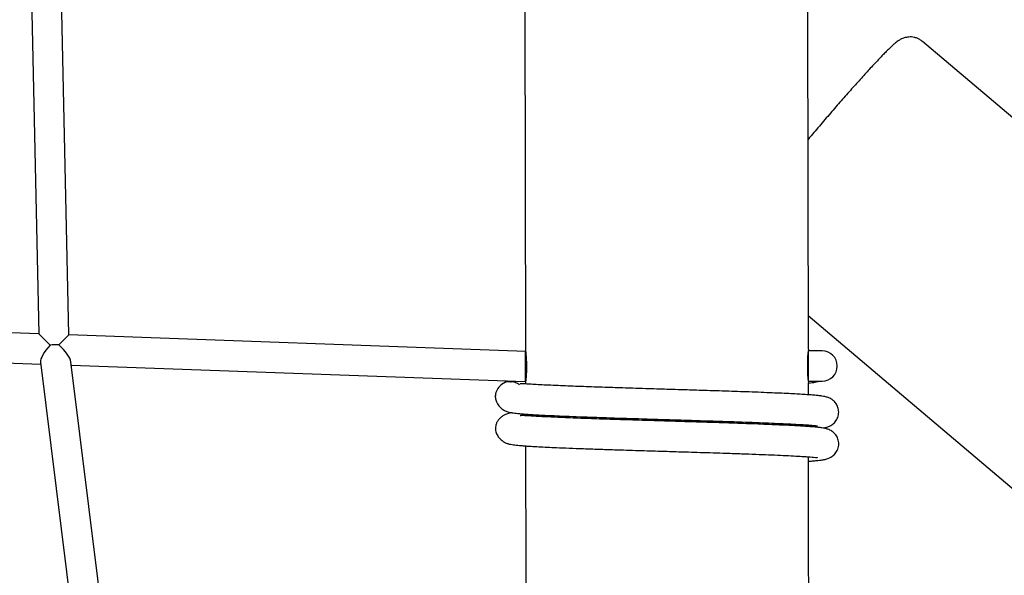
# Model space of a CAD drawing. Units: millimetres. Extents: x -5862 to 8057, y -5526 to 3991.
# Drawn here: x -1062 to -532, y -952 to -654 of the extents above; entities that cross this region are included whole.
import ezdxf

# ---------------------------------------------------------------- set-up
doc = ezdxf.new("R2010")
doc.units = ezdxf.units.MM
doc.header["$MEASUREMENT"] = 0
doc.layers.add('layer 1', color=7, linetype='Continuous')

msp = doc.modelspace()

# ---------------------------------------------------------------- linework, layer by layer
at = {"layer": 'layer 1', "lineweight": 9}
msp.add_open_spline([(-1125.1864, -5525.9789), (-1037.3948, -5525.9789), (-949.7605, -5518.3876), (-863.2782, -5503.2812), (-863.2782, -5503.2812), (-863.2782, -5503.2812), (2669.0776, -4886.3505), (2669.0776, -4886.3505), (2669.0776, -4886.3505), (2966.6281, -4834.3838), (3241.9936, -4695.0773), (3460.1354, -4486.1504), (3460.1354, -4486.1504), (3460.1354, -4486.1504), (4559.5419, -3433.1844), (4559.5419, -3433.1844), (4559.5419, -3433.1844), (4576.9724, -3416.4898), (4594.0021, -3399.3842), (4610.6155, -3381.8825), (4610.6155, -3381.8825), (4610.6155, -3381.8825), (6897.3876, -973.072), (6897.3876, -973.072), (6897.3876, -973.072), (7013.626, -850.6328), (7108.6841, -709.7075), (7178.675, -556.0711), (7178.675, -556.0711), (7178.675, -556.0711), (7734.9671, 665.039), (7734.9671, 665.039), (7734.9671, 665.039), (8056.9558, 1371.8269), (7795.2353, 2207.6862), (7127.652, 2604.6232), (7127.652, 2604.6232), (7127.652, 2604.6232), (7127.6418, 2604.6283), (7127.6418, 2604.6283), (7127.6418, 2604.6283), (7127.6418, 2604.6283), (5779.5509, 3406.1796), (5779.5509, 3406.1796), (5779.5509, 3406.1796), (5572.2124, 3529.4563), (5338.5481, 3601.7002), (5097.8152, 3616.9536), (5097.8152, 3616.9536), (5097.8152, 3616.9536), (-549.992, 3974.8281), (-549.992, 3974.8281), (-549.992, 3974.8281), (-808.2569, 3991.193), (-1066.4252, 3941.449), (-1300.12, 3830.295), (-1300.12, 3830.295), (-1300.12, 3830.295), (-4797.5185, 2166.8324), (-4797.5185, 2166.8324), (-4797.5185, 2166.8324), (-5531.241, 1817.8532), (-5861.5872, 954.176), (-5548.0423, 204.6268), (-5548.0423, 204.6268), (-5548.0423, 204.6268), (-3541.9079, -4591.1442), (-3541.9079, -4591.1442), (-3541.9079, -4591.1442), (-3305.0468, -5157.3822), (-2751.3018, -5525.9789), (-2137.5219, -5525.9789), (-2137.5219, -5525.9789), (-2137.5219, -5525.9789), (-1125.1864, -5525.9789), (-1125.1864, -5525.9789)], degree=3, knots=[0, 0, 0, 0, 0.05, 0.05, 0.05, 0.05, 0.1, 0.1, 0.1, 0.1, 0.15, 0.15, 0.15, 0.15, 0.2, 0.2, 0.2, 0.2, 0.25, 0.25, 0.25, 0.25, 0.3, 0.3, 0.3, 0.3, 0.35, 0.35, 0.35, 0.35, 0.4, 0.4, 0.4, 0.4, 0.45, 0.45, 0.45, 0.45, 0.5, 0.5, 0.5, 0.5, 0.55, 0.55, 0.55, 0.55, 0.6, 0.6, 0.6, 0.6, 0.65, 0.65, 0.65, 0.65, 0.7, 0.7, 0.7, 0.7, 0.75, 0.75, 0.75, 0.75, 0.8, 0.8, 0.8, 0.8, 0.85, 0.85, 0.85, 0.85, 0.9, 0.9, 0.9, 0.9, 1, 1, 1, 1], dxfattribs=at)
at = {"layer": 'layer 1', "lineweight": 25}
for points in [[(-1061.7366, -361.6874), (-1061.7366, -361.6874), (-1051.7045, -822.3991), (-1051.7045, -822.3991)], [(-1035.4463, -822.9928), (-1035.4463, -822.9928), (-1045.5189, -360.434), (-1045.5189, -360.434)], [(-790.6488, -375.2867), (-790.6488, -375.2867), (-789.8623, -830.9188), (-789.8623, -830.9188)], [(-637.6314, -830.655), (-637.6314, -830.655), (-638.4077, -381.1578), (-638.4077, -381.1578)], [(-382.9795, -828.5898), (-382.9795, -828.5898), (-576.1961, -665.241), (-576.1961, -665.241)], [(-1051.7045, -822.3991), (-1051.7045, -822.3991), (-1289.1696, -813.7625), (-1289.1696, -813.7625)], [(-637.6619, -812.6157), (-637.6619, -812.6157), (-481.2851, -944.8231), (-481.2851, -944.8231)], [(-1051.7045, -822.3991), (-1051.7045, -822.3991), (-1045.595, -828.5949), (-1045.595, -828.5949)], [(-1040.8504, -828.3157), (-1040.8504, -828.3157), (-1035.4463, -822.9928), (-1035.4463, -822.9928)], [(-789.705, -831.9338), (-789.705, -831.9338), (-1035.4463, -822.9928), (-1035.4463, -822.9928)], [(-1287.769, -830.0613), (-1287.769, -830.0613), (-1050.6034, -838.6878), (-1050.6034, -838.6878)], [(-1045.595, -828.5949), (-1048.8375, -832.0961), (-1050.9586, -835.8461), (-1050.7302, -837.6678)], [(-1040.8504, -828.3157), (-1042.388, -828.2599), (-1044.0371, -828.3614), (-1045.595, -828.5949)], [(-1034.3959, -837.4547), (-1034.6649, -835.3031), (-1037.2375, -831.6597), (-1040.8504, -828.3157)], [(-637.6314, -830.655), (-638.3469, -836.6835), (-638.3418, -842.7778), (-637.6162, -848.806)], [(-789.7101, -832.1926), (-789.7101, -832.1926), (-789.9891, -848.1717), (-789.9891, -848.1717)], [(-789.8318, -848.1717), (-789.8318, -848.1717), (-789.8623, -831.9338), (-789.8623, -831.9338)], [(-630.2127, -831.6546), (-630.2127, -831.6546), (-637.6974, -831.6699), (-637.6974, -831.6699)], [(-637.6009, -847.9079), (-637.6009, -847.9079), (-637.6314, -831.6699), (-637.6314, -831.6699)], [(-1050.7302, -837.6678), (-1050.7302, -837.6678), (-1031.2244, -995.2218), (-1031.2244, -995.2218)], [(-1015.1235, -993.1312), (-1015.1235, -993.1312), (-1034.3959, -837.4547), (-1034.3959, -837.4547)], [(-1034.1675, -839.2865), (-1034.1675, -839.2865), (-789.9891, -848.1717), (-789.9891, -848.1717)], [(-797.9509, -848.1159), (-797.9509, -848.1159), (-797.9509, -848.1819), (-797.9509, -848.1819)], [(-793.0541, -849.8159), (-794.4648, -848.7553), (-796.185, -848.1819), (-797.9509, -848.1819)], [(-789.9891, -848.1717), (-789.9891, -848.1717), (-789.7202, -848.1717), (-789.7202, -848.1717)], [(-789.8318, -849.0699), (-789.8318, -849.0699), (-789.8318, -849.3946), (-789.8318, -849.3946)], [(-637.7024, -847.9079), (-637.7024, -847.9079), (-630.1823, -847.8927), (-630.1823, -847.8927)], [(-637.5907, -855.2353), (-637.5907, -855.2353), (-637.6009, -848.806), (-637.6009, -848.806)], [(-789.8014, -865.6276), (-789.8014, -865.6276), (-789.8014, -866.4902), (-789.8014, -866.4902)], [(-637.5604, -872.3307), (-637.5604, -872.3307), (-637.5604, -871.5037), (-637.5604, -871.5037)], [(-789.776, -882.723), (-789.776, -882.723), (-789.5426, -1017.6606), (-789.5426, -1017.6606)], [(-637.3117, -1017.3916), (-637.3117, -1017.3916), (-637.535, -888.5942), (-637.535, -888.5942)]]:
    msp.add_open_spline(points, degree=3, dxfattribs=at)
for points, knots in [([(-576.1961, -665.241), (-576.6578, -664.8907), (-577.1145, -664.5406), (-577.6016, -664.2412), (-577.6016, -664.2412), (-578.0938, -663.9418), (-578.6165, -663.6983), (-579.1493, -663.4954), (-579.1493, -663.4954), (-579.6568, -663.3025), (-580.1744, -663.1453), (-580.7021, -663.0336), (-580.7021, -663.0336), (-581.2045, -662.9271), (-581.7119, -662.8559), (-582.2092, -662.8255), (-582.2092, -662.8255), (-582.6912, -662.795), (-583.1683, -662.8001), (-583.6301, -662.8357), (-583.6301, -662.8357), (-584.0716, -662.8661), (-584.5029, -662.9271), (-584.9139, -663.0083), (-584.9139, -663.0083), (-585.3096, -663.0894), (-585.6851, -663.1858), (-586.0352, -663.2974), (-586.0352, -663.2974), (-586.3853, -663.4091), (-586.7102, -663.5258), (-587.0045, -663.6527), (-587.0045, -663.6527), (-587.3191, -663.7795), (-587.5982, -663.9114), (-587.8468, -664.0434), (-587.8468, -664.0434), (-588.1309, -664.1905), (-588.3847, -664.3326), (-588.6131, -664.4696), (-588.6131, -664.4696), (-588.8921, -664.6371), (-589.1356, -664.7944), (-589.364, -664.9517), (-589.364, -664.9517), (-589.6583, -665.1547), (-589.9273, -665.3525), (-590.1861, -665.5504), (-590.1861, -665.5504), (-590.5616, -665.8398), (-590.9168, -666.1289), (-591.2771, -666.4334), (-591.2771, -666.4334), (-591.7591, -666.8445), (-592.2463, -667.2809), (-592.7639, -667.7527), (-592.7639, -667.7527), (-593.2256, -668.184), (-593.7178, -668.6458), (-594.2303, -669.1431), (-594.2303, -669.1431), (-594.7226, -669.6202), (-595.235, -670.1275), (-595.778, -670.6705), (-595.778, -670.6705), (-596.3514, -671.2439), (-596.9553, -671.8529), (-597.5845, -672.5024), (-597.5845, -672.5024), (-598.1985, -673.1316), (-598.8379, -673.7963), (-599.5077, -674.4965), (-599.5077, -674.4965), (-600.1674, -675.1918), (-600.8524, -675.9123), (-601.5629, -676.6734), (-601.5629, -676.6734), (-602.2682, -677.4245), (-602.9989, -678.2059), (-603.7498, -679.0178), (-603.7498, -679.0178), (-604.5009, -679.8297), (-605.2721, -680.667), (-606.0637, -681.5347), (-606.0637, -681.5347), (-606.8554, -682.3973), (-607.6672, -683.2904), (-608.4995, -684.2088), (-608.4995, -684.2088), (-609.3265, -685.1223), (-610.1791, -686.0661), (-611.0417, -687.0303), (-611.0417, -687.0303), (-611.9094, -687.9943), (-612.7873, -688.9839), (-613.6855, -689.9937), (-613.6855, -689.9937), (-614.5836, -690.9984), (-615.4971, -692.0285), (-616.4206, -693.0788), (-616.4206, -693.0788), (-617.3441, -694.1242), (-618.2777, -695.1898), (-619.2266, -696.2706), (-619.2266, -696.2706), (-620.1756, -697.3565), (-621.1346, -698.4526), (-622.0988, -699.5639), (-622.0988, -699.5639), (-623.0679, -700.6752), (-624.0422, -701.8017), (-625.0215, -702.9384), (-625.0215, -702.9384), (-626.006, -704.075), (-626.9904, -705.2218), (-627.9851, -706.3737), (-627.9851, -706.3737), (-628.9745, -707.5306), (-629.9692, -708.6928), (-630.9688, -709.8599), (-630.9688, -709.8599), (-631.9633, -711.032), (-632.963, -712.2042), (-633.9626, -713.3814), (-633.9626, -713.3814), (-634.9572, -714.5587), (-635.9569, -715.736), (-636.9514, -716.9182), (-636.9514, -716.9182), (-637.2406, -717.2634), (-637.535, -717.6135), (-637.8242, -717.9636)], [0, 0, 0, 0, 0.02941176, 0.02941176, 0.02941176, 0.02941176, 0.05882353, 0.05882353, 0.05882353, 0.05882353, 0.08823529, 0.08823529, 0.08823529, 0.08823529, 0.11764706, 0.11764706, 0.11764706, 0.11764706, 0.14705882, 0.14705882, 0.14705882, 0.14705882, 0.17647059, 0.17647059, 0.17647059, 0.17647059, 0.20588235, 0.20588235, 0.20588235, 0.20588235, 0.23529412, 0.23529412, 0.23529412, 0.23529412, 0.26470588, 0.26470588, 0.26470588, 0.26470588, 0.29411765, 0.29411765, 0.29411765, 0.29411765, 0.32352941, 0.32352941, 0.32352941, 0.32352941, 0.35294118, 0.35294118, 0.35294118, 0.35294118, 0.38235294, 0.38235294, 0.38235294, 0.38235294, 0.41176471, 0.41176471, 0.41176471, 0.41176471, 0.44117647, 0.44117647, 0.44117647, 0.44117647, 0.47058824, 0.47058824, 0.47058824, 0.47058824, 0.5, 0.5, 0.5, 0.5, 0.52941176, 0.52941176, 0.52941176, 0.52941176, 0.55882353, 0.55882353, 0.55882353, 0.55882353, 0.58823529, 0.58823529, 0.58823529, 0.58823529, 0.61764706, 0.61764706, 0.61764706, 0.61764706, 0.64705882, 0.64705882, 0.64705882, 0.64705882, 0.67647059, 0.67647059, 0.67647059, 0.67647059, 0.70588235, 0.70588235, 0.70588235, 0.70588235, 0.73529412, 0.73529412, 0.73529412, 0.73529412, 0.76470588, 0.76470588, 0.76470588, 0.76470588, 0.79411765, 0.79411765, 0.79411765, 0.79411765, 0.82352941, 0.82352941, 0.82352941, 0.82352941, 0.85294118, 0.85294118, 0.85294118, 0.85294118, 0.88235294, 0.88235294, 0.88235294, 0.88235294, 0.91176471, 0.91176471, 0.91176471, 0.91176471, 0.94117647, 0.94117647, 0.94117647, 0.94117647, 1, 1, 1, 1]), ([(-789.8623, -830.9188), (-789.8521, -831.0153), (-789.8369, -831.1168), (-789.8014, -831.4264), (-789.8014, -831.4264), (-789.766, -831.7358), (-789.7101, -832.2585), (-789.6492, -832.898), (-789.6492, -832.898), (-789.5832, -833.5424), (-789.5222, -834.3137), (-789.4615, -835.1814), (-789.4615, -835.1814), (-789.4056, -836.0491), (-789.3549, -837.0132), (-789.3295, -838.0179), (-789.3295, -838.0179), (-789.2991, -839.0176), (-789.2889, -840.0578), (-789.3042, -841.0778), (-789.3042, -841.0778), (-789.3142, -842.0876), (-789.3498, -843.0821), (-789.3954, -844.0007), (-789.3954, -844.0007), (-789.4411, -844.9242), (-789.502, -845.7766), (-789.5629, -846.4921), (-789.5629, -846.4921), (-789.6187, -847.2128), (-789.6797, -847.8013), (-789.7304, -848.2733), (-789.7304, -848.2733), (-789.7811, -848.7451), (-789.8216, -849.1105), (-789.8267, -849.1257), (-789.8267, -849.1257), (-789.8267, -849.1308), (-789.8216, -849.1003), (-789.8167, -849.0699)], [0, 0, 0, 0, 0.09090909, 0.09090909, 0.09090909, 0.09090909, 0.18181818, 0.18181818, 0.18181818, 0.18181818, 0.27272727, 0.27272727, 0.27272727, 0.27272727, 0.36363636, 0.36363636, 0.36363636, 0.36363636, 0.45454545, 0.45454545, 0.45454545, 0.45454545, 0.54545455, 0.54545455, 0.54545455, 0.54545455, 0.63636364, 0.63636364, 0.63636364, 0.63636364, 0.72727273, 0.72727273, 0.72727273, 0.72727273, 0.81818182, 0.81818182, 0.81818182, 0.81818182, 1, 1, 1, 1]), ([(-630.1823, -847.8927), (-625.6965, -847.8876), (-622.0683, -844.2442), (-622.0785, -839.7635), (-622.0785, -839.7635), (-622.0835, -835.2778), (-625.727, -831.6497), (-630.2127, -831.6546)], [0, 0, 0, 0, 0.33333333, 0.33333333, 0.33333333, 0.33333333, 1, 1, 1, 1]), ([(-797.9509, -848.1819), (-800.1074, -848.187), (-802.1728, -849.0445), (-803.69, -850.5719), (-803.69, -850.5719), (-805.2123, -852.0993), (-806.0648, -854.1646), (-806.0597, -856.3212)], [0, 0, 0, 0, 0.33333333, 0.33333333, 0.33333333, 0.33333333, 1, 1, 1, 1]), ([(-799.4122, -847.8267), (-799.6202, -847.8927), (-799.8284, -847.9637), (-800.0364, -848.0449), (-800.0364, -848.0449), (-800.356, -848.1717), (-800.6808, -848.3443), (-801.0208, -848.5371), (-801.0208, -848.5371), (-801.437, -848.7756), (-801.8834, -849.0496), (-802.2945, -849.3692), (-802.2945, -849.3692), (-802.746, -849.7194), (-803.1622, -850.1203), (-803.5783, -850.5263)], [0, 0, 0, 0, 0.2, 0.2, 0.2, 0.2, 0.4, 0.4, 0.4, 0.4, 0.6, 0.6, 0.6, 0.6, 1, 1, 1, 1]), ([(-797.9509, -848.1819), (-797.8899, -848.1819), (-797.8341, -848.1819), (-797.7732, -848.1819), (-797.7732, -848.1819), (-797.7174, -848.1819), (-797.6666, -848.1819), (-797.6159, -848.1819), (-797.6159, -848.1819), (-797.5703, -848.1819), (-797.5296, -848.1819), (-797.4992, -848.1768), (-797.4992, -848.1768), (-797.4687, -848.1768), (-797.4433, -848.1768), (-797.4282, -848.1717), (-797.4282, -848.1717), (-797.418, -848.1666), (-797.4129, -848.1666), (-797.418, -848.1616), (-797.418, -848.1616), (-797.4282, -848.1565), (-797.4433, -848.1514), (-797.4738, -848.1463), (-797.4738, -848.1463), (-797.4992, -848.1412), (-797.5347, -848.1363), (-797.5754, -848.1312), (-797.5754, -848.1312), (-797.6159, -848.1261), (-797.6666, -848.121), (-797.7174, -848.121), (-797.7174, -848.121), (-797.7732, -848.1159), (-797.829, -848.1159), (-797.8899, -848.1159), (-797.8899, -848.1159), (-797.9102, -848.1159), (-797.9305, -848.1159), (-797.9509, -848.1159)], [0, 0, 0, 0, 0.09090909, 0.09090909, 0.09090909, 0.09090909, 0.18181818, 0.18181818, 0.18181818, 0.18181818, 0.27272727, 0.27272727, 0.27272727, 0.27272727, 0.36363636, 0.36363636, 0.36363636, 0.36363636, 0.45454545, 0.45454545, 0.45454545, 0.45454545, 0.54545455, 0.54545455, 0.54545455, 0.54545455, 0.63636364, 0.63636364, 0.63636364, 0.63636364, 0.72727273, 0.72727273, 0.72727273, 0.72727273, 0.81818182, 0.81818182, 0.81818182, 0.81818182, 1, 1, 1, 1]), ([(-629.9336, -873.1123), (-629.8727, -873.1021), (-629.8117, -873.097), (-629.7459, -873.0869), (-629.7459, -873.0869), (-629.4414, -873.0361), (-629.1622, -872.9853), (-628.9136, -872.9346), (-628.9136, -872.9346), (-628.6904, -872.889), (-628.4976, -872.8483), (-628.2133, -872.7773), (-628.2133, -872.7773), (-627.9293, -872.7113), (-627.5587, -872.6099), (-627.1172, -872.4475), (-627.1172, -872.4475), (-626.6301, -872.2749), (-626.0618, -872.0264), (-625.4935, -871.6914), (-625.4935, -871.6914), (-624.8592, -871.3209), (-624.225, -870.8389), (-623.6616, -870.2655), (-623.6616, -870.2655), (-623.3673, -869.961), (-623.0883, -869.6362), (-622.8244, -869.2557), (-622.8244, -869.2557), (-622.5656, -868.8955), (-622.3221, -868.4845), (-622.1139, -868.0327), (-622.1139, -868.0327), (-621.911, -867.6117), (-621.7385, -867.1499), (-621.6117, -866.6577), (-621.6117, -866.6577), (-621.4898, -866.201), (-621.4035, -865.7139), (-621.363, -865.2217), (-621.363, -865.2217), (-621.3274, -864.7853), (-621.3274, -864.3489), (-621.363, -863.9124), (-621.363, -863.9124), (-621.3986, -863.476), (-621.4644, -863.0447), (-621.571, -862.6184), (-621.571, -862.6184), (-621.7791, -861.766), (-622.1241, -860.954), (-622.5707, -860.2335), (-622.5707, -860.2335), (-622.9816, -859.5789), (-623.4739, -858.9953), (-623.9712, -858.5335), (-623.9712, -858.5335), (-624.3822, -858.1529), (-624.7984, -857.8486), (-625.1332, -857.6304), (-625.1332, -857.6304), (-625.5037, -857.3868), (-625.7827, -857.2447), (-626.0618, -857.1128), (-626.0618, -857.1128), (-626.3968, -856.9554), (-626.7266, -856.8235), (-627.0463, -856.7069), (-627.0463, -856.7069), (-627.6602, -856.4887), (-628.2133, -856.3517), (-628.7766, -856.2298), (-628.7766, -856.2298), (-629.2941, -856.1233), (-629.8219, -856.0319), (-630.3598, -855.9507), (-630.3598, -855.9507), (-630.9739, -855.8594), (-631.6081, -855.7834), (-632.3084, -855.7022), (-632.3084, -855.7022), (-633.0442, -855.6208), (-633.851, -855.5447), (-634.7238, -855.4687), (-634.7238, -855.4687), (-635.622, -855.3875), (-636.5911, -855.3114), (-637.6314, -855.2353), (-637.6314, -855.2353), (-638.697, -855.1541), (-639.8285, -855.083), (-641.0363, -855.0069), (-641.0363, -855.0069), (-642.2643, -854.9308), (-643.5684, -854.8597), (-644.9384, -854.7887), (-644.9384, -854.7887), (-646.3492, -854.7126), (-647.8308, -854.6365), (-649.3785, -854.5654), (-649.3785, -854.5654), (-650.9871, -854.4893), (-652.6667, -854.4132), (-654.4174, -854.3371), (-654.4174, -854.3371), (-656.2289, -854.2559), (-658.1115, -854.1748), (-660.0601, -854.0985), (-660.0601, -854.0985), (-662.0644, -854.0173), (-664.1348, -853.9362), (-666.2761, -853.855), (-666.2761, -853.855), (-668.3414, -853.7738), (-670.4625, -853.6977), (-672.6394, -853.6216), (-672.6394, -853.6216), (-674.6488, -853.5506), (-676.6989, -853.4795), (-678.7895, -853.4085), (-678.7895, -853.4085), (-681.0527, -853.3324), (-683.3666, -853.2562), (-685.711, -853.1852), (-685.711, -853.1852), (-687.8016, -853.1192), (-689.9176, -853.0533), (-692.0591, -852.9873), (-692.0591, -852.9873), (-693.9619, -852.9265), (-695.8851, -852.8656), (-697.8184, -852.8046), (-697.8184, -852.8046), (-699.5082, -852.7539), (-701.208, -852.7032), (-702.9131, -852.6474), (-702.9131, -852.6474), (-704.5115, -852.5966), (-706.115, -852.5459), (-707.7185, -852.5001), (-707.7185, -852.5001), (-709.7179, -852.4343), (-711.7171, -852.3733), (-713.7165, -852.3124), (-713.7165, -852.3124), (-715.5482, -852.2566), (-717.3852, -852.1956), (-719.2169, -852.1398), (-719.2169, -852.1398), (-721.1858, -852.079), (-723.1548, -852.0181), (-725.1135, -851.9572), (-725.1135, -851.9572), (-727.4781, -851.8811), (-729.8225, -851.8101), (-732.1464, -851.739), (-732.1464, -851.739), (-733.9074, -851.6832), (-735.6579, -851.6273), (-737.3884, -851.5766), (-737.3884, -851.5766), (-739.2506, -851.5157), (-741.0925, -851.4599), (-742.9142, -851.3991), (-742.9142, -851.3991), (-744.8273, -851.3382), (-746.7099, -851.2772), (-748.5621, -851.2163), (-748.5621, -851.2163), (-750.5055, -851.1504), (-752.4134, -851.0844), (-754.2809, -851.0185), (-754.2809, -851.0185), (-756.2345, -850.9474), (-758.1374, -850.8815), (-759.9895, -850.8104), (-759.9895, -850.8104), (-761.9178, -850.7394), (-763.7902, -850.6633), (-765.5967, -850.5922), (-765.5967, -850.5922), (-767.4691, -850.5161), (-769.2757, -850.4451), (-771.006, -850.369), (-771.006, -850.369), (-772.7871, -850.2928), (-774.4921, -850.2167), (-776.1107, -850.1457), (-776.1107, -850.1457), (-777.77, -850.0696), (-779.3381, -849.9934), (-780.8148, -849.9173), (-780.8148, -849.9173), (-782.3218, -849.8412), (-783.7375, -849.7651), (-785.0163, -849.689), (-785.0163, -849.689), (-786.224, -849.623), (-787.315, -849.552), (-788.274, -849.4911), (-788.274, -849.4911), (-789.1417, -849.4353), (-789.903, -849.3846), (-790.5321, -849.3541), (-790.5321, -849.3541), (-791.0954, -849.3236), (-791.5521, -849.3085), (-791.9224, -849.3034), (-791.9224, -849.3034), (-792.2472, -849.2983), (-792.501, -849.3034), (-792.5924, -849.3795), (-792.5924, -849.3795), (-792.6278, -849.4099), (-792.6329, -849.4504), (-792.638, -849.4962)], [0, 0, 0, 0, 0.01818182, 0.01818182, 0.01818182, 0.01818182, 0.03636364, 0.03636364, 0.03636364, 0.03636364, 0.05454545, 0.05454545, 0.05454545, 0.05454545, 0.07272727, 0.07272727, 0.07272727, 0.07272727, 0.09090909, 0.09090909, 0.09090909, 0.09090909, 0.10909091, 0.10909091, 0.10909091, 0.10909091, 0.12727273, 0.12727273, 0.12727273, 0.12727273, 0.14545455, 0.14545455, 0.14545455, 0.14545455, 0.16363636, 0.16363636, 0.16363636, 0.16363636, 0.18181818, 0.18181818, 0.18181818, 0.18181818, 0.2, 0.2, 0.2, 0.2, 0.21818182, 0.21818182, 0.21818182, 0.21818182, 0.23636364, 0.23636364, 0.23636364, 0.23636364, 0.25454545, 0.25454545, 0.25454545, 0.25454545, 0.27272727, 0.27272727, 0.27272727, 0.27272727, 0.29090909, 0.29090909, 0.29090909, 0.29090909, 0.30909091, 0.30909091, 0.30909091, 0.30909091, 0.32727273, 0.32727273, 0.32727273, 0.32727273, 0.34545455, 0.34545455, 0.34545455, 0.34545455, 0.36363636, 0.36363636, 0.36363636, 0.36363636, 0.38181818, 0.38181818, 0.38181818, 0.38181818, 0.4, 0.4, 0.4, 0.4, 0.41818182, 0.41818182, 0.41818182, 0.41818182, 0.43636364, 0.43636364, 0.43636364, 0.43636364, 0.45454545, 0.45454545, 0.45454545, 0.45454545, 0.47272727, 0.47272727, 0.47272727, 0.47272727, 0.49090909, 0.49090909, 0.49090909, 0.49090909, 0.50909091, 0.50909091, 0.50909091, 0.50909091, 0.52727273, 0.52727273, 0.52727273, 0.52727273, 0.54545455, 0.54545455, 0.54545455, 0.54545455, 0.56363636, 0.56363636, 0.56363636, 0.56363636, 0.58181818, 0.58181818, 0.58181818, 0.58181818, 0.6, 0.6, 0.6, 0.6, 0.61818182, 0.61818182, 0.61818182, 0.61818182, 0.63636364, 0.63636364, 0.63636364, 0.63636364, 0.65454545, 0.65454545, 0.65454545, 0.65454545, 0.67272727, 0.67272727, 0.67272727, 0.67272727, 0.69090909, 0.69090909, 0.69090909, 0.69090909, 0.70909091, 0.70909091, 0.70909091, 0.70909091, 0.72727273, 0.72727273, 0.72727273, 0.72727273, 0.74545455, 0.74545455, 0.74545455, 0.74545455, 0.76363636, 0.76363636, 0.76363636, 0.76363636, 0.78181818, 0.78181818, 0.78181818, 0.78181818, 0.8, 0.8, 0.8, 0.8, 0.81818182, 0.81818182, 0.81818182, 0.81818182, 0.83636364, 0.83636364, 0.83636364, 0.83636364, 0.85454545, 0.85454545, 0.85454545, 0.85454545, 0.87272727, 0.87272727, 0.87272727, 0.87272727, 0.89090909, 0.89090909, 0.89090909, 0.89090909, 0.90909091, 0.90909091, 0.90909091, 0.90909091, 0.92727273, 0.92727273, 0.92727273, 0.92727273, 0.94545455, 0.94545455, 0.94545455, 0.94545455, 0.96363636, 0.96363636, 0.96363636, 0.96363636, 1, 1, 1, 1]), ([(-637.5756, -848.9938), (-637.5197, -848.9887), (-637.4588, -848.9786), (-637.403, -848.9735), (-637.403, -848.9735), (-636.1091, -848.7958), (-635.0332, -848.6234), (-633.9626, -848.4052), (-633.9626, -848.4052), (-633.2116, -848.2478), (-632.4657, -848.0754), (-631.7146, -847.8977)], [0, 0, 0, 0, 0.25, 0.25, 0.25, 0.25, 0.5, 0.5, 0.5, 0.5, 1, 1, 1, 1]), ([(-805.5928, -853.85), (-805.6538, -853.987), (-805.7197, -854.124), (-805.7704, -854.2559), (-805.7704, -854.2559), (-806.0393, -854.9613), (-806.0495, -855.6361), (-806.0597, -856.3161)], [0, 0, 0, 0, 0.33333333, 0.33333333, 0.33333333, 0.33333333, 1, 1, 1, 1]), ([(-806.0597, -856.3161), (-806.0393, -856.6764), (-806.019, -857.0366), (-805.943, -857.4325), (-805.943, -857.4325), (-805.8769, -857.7826), (-805.7704, -858.1631), (-805.6182, -858.564), (-805.6182, -858.564), (-805.4863, -858.9141), (-805.3239, -859.2795), (-805.1108, -859.6703), (-805.1108, -859.6703), (-804.9331, -860.0001), (-804.7149, -860.3503), (-804.4562, -860.7104), (-804.4562, -860.7104), (-804.243, -861.0098), (-803.9994, -861.3194), (-803.7051, -861.6493), (-803.7051, -861.6493), (-803.4667, -861.9131), (-803.1926, -862.1871), (-802.8984, -862.4509), (-802.8984, -862.4509), (-802.6294, -862.6946), (-802.3401, -862.9229), (-802.056, -863.1208), (-802.056, -863.1208), (-801.7515, -863.3339), (-801.4572, -863.5065), (-801.173, -863.6536), (-801.173, -863.6536), (-800.5084, -864.0037), (-799.9147, -864.227), (-799.3818, -864.3894), (-799.3818, -864.3894), (-798.8084, -864.5671), (-798.311, -864.6787), (-797.8595, -864.7648), (-797.8595, -864.7648), (-797.3165, -864.8715), (-796.8396, -864.9425), (-796.3676, -865.0035), (-796.3676, -865.0035), (-795.8501, -865.0744), (-795.3427, -865.1354), (-794.7844, -865.1912), (-794.7844, -865.1912), (-794.2364, -865.2521), (-793.6478, -865.3129), (-793.0237, -865.3687), (-793.0237, -865.3687), (-792.4147, -865.4245), (-791.7754, -865.4804), (-791.1004, -865.5311), (-791.1004, -865.5311), (-790.4459, -865.5818), (-789.7608, -865.6327), (-789.0453, -865.6834), (-789.0453, -865.6834), (-788.3502, -865.7341), (-787.6245, -865.7798), (-786.8735, -865.8254), (-786.8735, -865.8254), (-785.5492, -865.9117), (-784.1435, -865.9878), (-782.6618, -866.0689), (-782.6618, -866.0689), (-781.2359, -866.1401), (-779.744, -866.2162), (-778.1761, -866.2922), (-778.1761, -866.2922), (-776.5878, -866.3634), (-774.9285, -866.4395), (-773.1931, -866.5155), (-773.1931, -866.5155), (-771.0009, -866.612), (-768.692, -866.7084), (-766.2818, -866.8047), (-766.2818, -866.8047), (-763.836, -866.9063), (-761.2785, -867.0027), (-758.6347, -867.0992), (-758.6347, -867.0992), (-755.9707, -867.2006), (-753.2102, -867.297), (-750.3786, -867.3935), (-750.3786, -867.3935), (-747.6486, -867.4847), (-744.8527, -867.5761), (-742.006, -867.6675), (-742.006, -867.6675), (-739.8493, -867.7385), (-737.6673, -867.8045), (-735.46, -867.8704), (-735.46, -867.8704), (-733.3339, -867.9364), (-731.1874, -868.0074), (-729.0258, -868.0734), (-729.0258, -868.0734), (-726.9757, -868.1343), (-724.9104, -868.2002), (-722.835, -868.2663), (-722.835, -868.2663), (-720.9879, -868.3221), (-719.1357, -868.3779), (-717.2837, -868.4387), (-717.2837, -868.4387), (-715.6396, -868.4896), (-713.9954, -868.5403), (-712.3565, -868.591), (-712.3565, -868.591), (-710.7479, -868.6417), (-709.1444, -868.6925), (-707.541, -868.7432), (-707.541, -868.7432), (-705.7395, -868.799), (-703.9483, -868.8548), (-702.1569, -868.9107), (-702.1569, -868.9107), (-700.0563, -868.9716), (-697.9605, -869.0375), (-695.8851, -869.1035), (-695.8851, -869.1035), (-693.5204, -869.1796), (-691.1761, -869.2507), (-688.8621, -869.3217), (-688.8621, -869.3217), (-686.4975, -869.3978), (-684.1633, -869.4689), (-681.8697, -869.545), (-681.8697, -869.545), (-679.0433, -869.6362), (-676.2778, -869.7327), (-673.5934, -869.824), (-673.5934, -869.824), (-670.9649, -869.9205), (-668.4176, -870.0119), (-665.9565, -870.1082), (-665.9565, -870.1082), (-663.5614, -870.1996), (-661.2526, -870.2908), (-659.0503, -870.3822), (-659.0503, -870.3822), (-656.8276, -870.4736), (-654.7117, -870.5649), (-652.7175, -870.6563), (-652.7175, -870.6563), (-650.6877, -870.7476), (-648.7797, -870.8389), (-647.0088, -870.9252), (-647.0088, -870.9252), (-645.2024, -871.0166), (-643.5329, -871.1078), (-642.0106, -871.1992), (-642.0106, -871.1992), (-640.9652, -871.2601), (-639.9858, -871.326), (-639.0877, -871.3869), (-639.0877, -871.3869), (-638.1997, -871.4479), (-637.3878, -871.5088), (-636.6622, -871.5696), (-636.6622, -871.5696), (-635.9721, -871.6254), (-635.3581, -871.6812), (-634.8406, -871.732), (-634.8406, -871.732), (-634.1199, -871.798), (-633.5821, -871.8538), (-633.1355, -871.9147), (-633.1355, -871.9147), (-632.9326, -871.9401), (-632.7448, -871.9706), (-632.694, -871.9655), (-632.694, -871.9655), (-632.6686, -871.9655), (-632.6839, -871.9553), (-632.694, -871.9452)], [0, 0, 0, 0, 0.02173913, 0.02173913, 0.02173913, 0.02173913, 0.04347826, 0.04347826, 0.04347826, 0.04347826, 0.06521739, 0.06521739, 0.06521739, 0.06521739, 0.08695652, 0.08695652, 0.08695652, 0.08695652, 0.10869565, 0.10869565, 0.10869565, 0.10869565, 0.13043478, 0.13043478, 0.13043478, 0.13043478, 0.15217391, 0.15217391, 0.15217391, 0.15217391, 0.17391304, 0.17391304, 0.17391304, 0.17391304, 0.19565217, 0.19565217, 0.19565217, 0.19565217, 0.2173913, 0.2173913, 0.2173913, 0.2173913, 0.23913043, 0.23913043, 0.23913043, 0.23913043, 0.26086957, 0.26086957, 0.26086957, 0.26086957, 0.2826087, 0.2826087, 0.2826087, 0.2826087, 0.30434783, 0.30434783, 0.30434783, 0.30434783, 0.32608696, 0.32608696, 0.32608696, 0.32608696, 0.34782609, 0.34782609, 0.34782609, 0.34782609, 0.36956522, 0.36956522, 0.36956522, 0.36956522, 0.39130435, 0.39130435, 0.39130435, 0.39130435, 0.41304348, 0.41304348, 0.41304348, 0.41304348, 0.43478261, 0.43478261, 0.43478261, 0.43478261, 0.45652174, 0.45652174, 0.45652174, 0.45652174, 0.47826087, 0.47826087, 0.47826087, 0.47826087, 0.5, 0.5, 0.5, 0.5, 0.52173913, 0.52173913, 0.52173913, 0.52173913, 0.54347826, 0.54347826, 0.54347826, 0.54347826, 0.56521739, 0.56521739, 0.56521739, 0.56521739, 0.58695652, 0.58695652, 0.58695652, 0.58695652, 0.60869565, 0.60869565, 0.60869565, 0.60869565, 0.63043478, 0.63043478, 0.63043478, 0.63043478, 0.65217391, 0.65217391, 0.65217391, 0.65217391, 0.67391304, 0.67391304, 0.67391304, 0.67391304, 0.69565217, 0.69565217, 0.69565217, 0.69565217, 0.7173913, 0.7173913, 0.7173913, 0.7173913, 0.73913043, 0.73913043, 0.73913043, 0.73913043, 0.76086957, 0.76086957, 0.76086957, 0.76086957, 0.7826087, 0.7826087, 0.7826087, 0.7826087, 0.80434783, 0.80434783, 0.80434783, 0.80434783, 0.82608696, 0.82608696, 0.82608696, 0.82608696, 0.84782609, 0.84782609, 0.84782609, 0.84782609, 0.86956522, 0.86956522, 0.86956522, 0.86956522, 0.89130435, 0.89130435, 0.89130435, 0.89130435, 0.91304348, 0.91304348, 0.91304348, 0.91304348, 0.93478261, 0.93478261, 0.93478261, 0.93478261, 0.95652174, 0.95652174, 0.95652174, 0.95652174, 1, 1, 1, 1]), ([(-796.9816, -864.907), (-797.8443, -865.0693), (-798.7069, -865.2266), (-799.5442, -865.4906), (-799.5442, -865.4906), (-799.9045, -865.6022), (-800.2597, -865.7341), (-800.6403, -865.9066), (-800.6403, -865.9066), (-801.0716, -866.0994), (-801.5384, -866.338), (-801.99, -866.6272), (-801.99, -866.6272), (-802.5127, -866.9571), (-803.0201, -867.3477), (-803.4818, -867.7892), (-803.4818, -867.7892), (-803.8624, -868.1495), (-804.2127, -868.5503), (-804.517, -868.9665), (-804.517, -868.9665), (-804.8417, -869.4131), (-805.1158, -869.8798), (-805.3391, -870.362), (-805.3391, -870.362), (-805.5726, -870.8643), (-805.7501, -871.3767), (-805.8567, -871.8792), (-805.8567, -871.8792), (-805.9683, -872.3968), (-805.9988, -872.9041), (-806.0292, -873.4066)], [0, 0, 0, 0, 0.11111111, 0.11111111, 0.11111111, 0.11111111, 0.22222222, 0.22222222, 0.22222222, 0.22222222, 0.33333333, 0.33333333, 0.33333333, 0.33333333, 0.44444444, 0.44444444, 0.44444444, 0.44444444, 0.55555556, 0.55555556, 0.55555556, 0.55555556, 0.66666667, 0.66666667, 0.66666667, 0.66666667, 0.77777778, 0.77777778, 0.77777778, 0.77777778, 1, 1, 1, 1]), ([(-637.5299, -891.0044), (-637.5197, -891.0044), (-637.5095, -891.0044), (-637.5046, -891.0044), (-637.5046, -891.0044), (-636.4236, -890.9283), (-635.5357, -890.8472), (-634.6831, -890.7711), (-634.6831, -890.7711), (-633.9017, -890.6948), (-633.1508, -890.6239), (-632.4606, -890.5478), (-632.4606, -890.5478), (-631.8416, -890.4766), (-631.2682, -890.4057), (-630.7404, -890.3347), (-630.7404, -890.3347), (-630.3851, -890.284), (-630.0452, -890.2331), (-629.7205, -890.1773), (-629.7205, -890.1773), (-629.4211, -890.1265), (-629.1318, -890.0758), (-628.8833, -890.0251), (-628.8833, -890.0251), (-628.66, -889.9846), (-628.4671, -889.9439), (-628.1829, -889.8729), (-628.1829, -889.8729), (-627.8988, -889.8018), (-627.5283, -889.7003), (-627.0869, -889.5431), (-627.0869, -889.5431), (-626.5997, -889.3654), (-626.0313, -889.1167), (-625.463, -888.7819), (-625.463, -888.7819), (-624.8288, -888.4114), (-624.1945, -887.9345), (-623.6313, -887.356), (-623.6313, -887.356), (-623.3368, -887.0566), (-623.0579, -886.7267), (-622.7939, -886.3512), (-622.7939, -886.3512), (-622.5403, -885.9858), (-622.2916, -885.5749), (-622.0835, -885.1283), (-622.0835, -885.1283), (-621.8806, -884.7021), (-621.7131, -884.2453), (-621.5812, -883.7481), (-621.5812, -883.7481), (-621.4593, -883.2915), (-621.3732, -882.8042), (-621.3325, -882.3171), (-621.3325, -882.3171), (-621.297, -881.8807), (-621.297, -881.4393), (-621.3325, -881.0079), (-621.3325, -881.0079), (-621.3681, -880.5665), (-621.4391, -880.1352), (-621.5405, -879.714), (-621.5405, -879.714), (-621.7487, -878.8614), (-622.0937, -878.0496), (-622.5452, -877.324), (-622.5452, -877.324), (-622.9513, -876.6694), (-623.4434, -876.0909), (-623.9407, -875.6291), (-623.9407, -875.6291), (-624.3518, -875.2434), (-624.7679, -874.944), (-625.1027, -874.7209), (-625.1027, -874.7209), (-625.4783, -874.4823), (-625.7573, -874.3352), (-626.0313, -874.2082), (-626.0313, -874.2082), (-626.3663, -874.051), (-626.6961, -873.914), (-627.0158, -873.8023), (-627.0158, -873.8023), (-627.6299, -873.579), (-628.1829, -873.4421), (-628.7462, -873.3254), (-628.7462, -873.3254), (-629.2688, -873.2137), (-629.7915, -873.1223), (-630.3293, -873.0463), (-630.3293, -873.0463), (-630.9434, -872.9499), (-631.5827, -872.8737), (-632.278, -872.7976), (-632.278, -872.7976), (-633.0138, -872.7164), (-633.8205, -872.6352), (-634.6933, -872.5591), (-634.6933, -872.5591), (-635.5915, -872.4779), (-636.5606, -872.4019), (-637.6009, -872.3258), (-637.6009, -872.3258), (-638.6666, -872.2495), (-639.8032, -872.1735), (-641.0058, -872.0974), (-641.0058, -872.0974), (-642.239, -872.0264), (-643.538, -871.9502), (-644.9081, -871.8792), (-644.9081, -871.8792), (-646.3187, -871.8031), (-647.8004, -871.732), (-649.348, -871.6559), (-649.348, -871.6559), (-650.9566, -871.5798), (-652.6364, -871.5037), (-654.3869, -871.4276), (-654.3869, -871.4276), (-656.1985, -871.3464), (-658.081, -871.2702), (-660.0297, -871.189), (-660.0297, -871.189), (-662.034, -871.1078), (-664.1094, -871.0266), (-666.2457, -870.9454), (-666.2457, -870.9454), (-668.3109, -870.8694), (-670.4371, -870.7882), (-672.614, -870.7121), (-672.614, -870.7121), (-674.6185, -870.6409), (-676.6684, -870.57), (-678.759, -870.499), (-678.759, -870.499), (-681.0273, -870.4227), (-683.3362, -870.3518), (-685.6856, -870.2757), (-685.6856, -870.2757), (-687.7711, -870.2097), (-689.8871, -870.1438), (-692.0286, -870.0777), (-692.0286, -870.0777), (-693.9315, -870.0168), (-695.8546, -869.961), (-697.788, -869.9002), (-697.788, -869.9002), (-699.4777, -869.8444), (-701.1776, -869.7937), (-702.8878, -869.7378), (-702.8878, -869.7378), (-704.481, -869.6921), (-706.0845, -869.6413), (-707.6931, -869.5906), (-707.6931, -869.5906), (-709.6874, -869.5297), (-711.6866, -869.4689), (-713.686, -869.4029), (-713.686, -869.4029), (-715.5177, -869.3471), (-717.3547, -869.2912), (-719.1866, -869.2354), (-719.1866, -869.2354), (-721.1605, -869.1695), (-723.1294, -869.1086), (-725.0881, -869.0477), (-725.0881, -869.0477), (-727.4476, -868.9767), (-729.7971, -868.9004), (-732.1211, -868.8295), (-732.1211, -868.8295), (-733.8818, -868.7736), (-735.6275, -868.7229), (-737.3579, -868.6671), (-737.3579, -868.6671), (-739.2201, -868.6113), (-741.0622, -868.5503), (-742.8839, -868.4945), (-742.8839, -868.4945), (-744.7968, -868.4337), (-746.6794, -868.3728), (-748.5367, -868.3068), (-748.5367, -868.3068), (-750.4801, -868.2409), (-752.3881, -868.1749), (-754.2555, -868.109), (-754.2555, -868.109), (-756.204, -868.043), (-758.1069, -867.972), (-759.9591, -867.9008), (-759.9591, -867.9008), (-761.8873, -867.8299), (-763.7597, -867.7587), (-765.5662, -867.6877), (-765.5662, -867.6877), (-767.4387, -867.6117), (-769.2452, -867.5356), (-770.9755, -867.4644), (-770.9755, -867.4644), (-772.7567, -867.3884), (-774.4616, -867.3123), (-776.0853, -867.2362), (-776.0853, -867.2362), (-777.7397, -867.1599), (-779.3076, -867.0839), (-780.7843, -867.0078), (-780.7843, -867.0078), (-782.2913, -866.9317), (-783.7071, -866.8556), (-784.9909, -866.7845), (-784.9909, -866.7845), (-786.1936, -866.7135), (-787.2846, -866.6475), (-788.2435, -866.5865), (-788.2435, -866.5865), (-789.1113, -866.5309), (-789.8725, -866.48), (-790.5017, -866.4446), (-790.5017, -866.4446), (-791.0649, -866.4141), (-791.5216, -866.3988), (-791.892, -866.3938), (-791.892, -866.3938), (-792.2167, -866.3938), (-792.4756, -866.3988), (-792.5619, -866.4699), (-792.5619, -866.4699), (-792.5973, -866.5004), (-792.6024, -866.546), (-792.6126, -866.5865)], [0, 0, 0, 0, 0.01694915, 0.01694915, 0.01694915, 0.01694915, 0.03389831, 0.03389831, 0.03389831, 0.03389831, 0.05084746, 0.05084746, 0.05084746, 0.05084746, 0.06779661, 0.06779661, 0.06779661, 0.06779661, 0.08474576, 0.08474576, 0.08474576, 0.08474576, 0.10169492, 0.10169492, 0.10169492, 0.10169492, 0.11864407, 0.11864407, 0.11864407, 0.11864407, 0.13559322, 0.13559322, 0.13559322, 0.13559322, 0.15254237, 0.15254237, 0.15254237, 0.15254237, 0.16949153, 0.16949153, 0.16949153, 0.16949153, 0.18644068, 0.18644068, 0.18644068, 0.18644068, 0.20338983, 0.20338983, 0.20338983, 0.20338983, 0.22033898, 0.22033898, 0.22033898, 0.22033898, 0.23728814, 0.23728814, 0.23728814, 0.23728814, 0.25423729, 0.25423729, 0.25423729, 0.25423729, 0.27118644, 0.27118644, 0.27118644, 0.27118644, 0.28813559, 0.28813559, 0.28813559, 0.28813559, 0.30508475, 0.30508475, 0.30508475, 0.30508475, 0.3220339, 0.3220339, 0.3220339, 0.3220339, 0.33898305, 0.33898305, 0.33898305, 0.33898305, 0.3559322, 0.3559322, 0.3559322, 0.3559322, 0.37288136, 0.37288136, 0.37288136, 0.37288136, 0.38983051, 0.38983051, 0.38983051, 0.38983051, 0.40677966, 0.40677966, 0.40677966, 0.40677966, 0.42372881, 0.42372881, 0.42372881, 0.42372881, 0.44067797, 0.44067797, 0.44067797, 0.44067797, 0.45762712, 0.45762712, 0.45762712, 0.45762712, 0.47457627, 0.47457627, 0.47457627, 0.47457627, 0.49152542, 0.49152542, 0.49152542, 0.49152542, 0.50847458, 0.50847458, 0.50847458, 0.50847458, 0.52542373, 0.52542373, 0.52542373, 0.52542373, 0.54237288, 0.54237288, 0.54237288, 0.54237288, 0.55932203, 0.55932203, 0.55932203, 0.55932203, 0.57627119, 0.57627119, 0.57627119, 0.57627119, 0.59322034, 0.59322034, 0.59322034, 0.59322034, 0.61016949, 0.61016949, 0.61016949, 0.61016949, 0.62711864, 0.62711864, 0.62711864, 0.62711864, 0.6440678, 0.6440678, 0.6440678, 0.6440678, 0.66101695, 0.66101695, 0.66101695, 0.66101695, 0.6779661, 0.6779661, 0.6779661, 0.6779661, 0.69491525, 0.69491525, 0.69491525, 0.69491525, 0.71186441, 0.71186441, 0.71186441, 0.71186441, 0.72881356, 0.72881356, 0.72881356, 0.72881356, 0.74576271, 0.74576271, 0.74576271, 0.74576271, 0.76271186, 0.76271186, 0.76271186, 0.76271186, 0.77966102, 0.77966102, 0.77966102, 0.77966102, 0.79661017, 0.79661017, 0.79661017, 0.79661017, 0.81355932, 0.81355932, 0.81355932, 0.81355932, 0.83050847, 0.83050847, 0.83050847, 0.83050847, 0.84745763, 0.84745763, 0.84745763, 0.84745763, 0.86440678, 0.86440678, 0.86440678, 0.86440678, 0.88135593, 0.88135593, 0.88135593, 0.88135593, 0.89830508, 0.89830508, 0.89830508, 0.89830508, 0.91525424, 0.91525424, 0.91525424, 0.91525424, 0.93220339, 0.93220339, 0.93220339, 0.93220339, 0.94915254, 0.94915254, 0.94915254, 0.94915254, 0.96610169, 0.96610169, 0.96610169, 0.96610169, 1, 1, 1, 1]), ([(-806.0292, -873.4066), (-806.009, -873.7669), (-805.9886, -874.1271), (-805.9125, -874.5229), (-805.9125, -874.5229), (-805.8466, -874.8731), (-805.7399, -875.2536), (-805.5877, -875.6545), (-805.5877, -875.6545), (-805.4558, -876.0046), (-805.2935, -876.37), (-805.0804, -876.7608), (-805.0804, -876.7608), (-804.9027, -877.0905), (-804.6845, -877.4407), (-804.4309, -877.8009), (-804.4309, -877.8009), (-804.2127, -878.1003), (-803.9691, -878.4099), (-803.6747, -878.7397), (-803.6747, -878.7397), (-803.4362, -879.0036), (-803.1622, -879.2827), (-802.8679, -879.5465), (-802.8679, -879.5465), (-802.599, -879.785), (-802.3098, -880.0134), (-802.0307, -880.2113), (-802.0307, -880.2113), (-801.7211, -880.4244), (-801.4268, -880.597), (-801.1425, -880.7492), (-801.1425, -880.7492), (-800.4779, -881.0993), (-799.8842, -881.3175), (-799.3564, -881.4798), (-799.3564, -881.4798), (-798.783, -881.6575), (-798.2857, -881.769), (-797.829, -881.8553), (-797.829, -881.8553), (-797.2912, -881.9619), (-796.8091, -882.033), (-796.3423, -882.0989), (-796.3423, -882.0989), (-795.8247, -882.1649), (-795.3122, -882.2258), (-794.7539, -882.2866), (-794.7539, -882.2866), (-794.211, -882.3424), (-793.6173, -882.4034), (-792.9932, -882.4592), (-792.9932, -882.4592), (-792.3842, -882.515), (-791.7449, -882.5708), (-791.0701, -882.6267), (-791.0701, -882.6267), (-790.4154, -882.6774), (-789.7304, -882.7281), (-789.0149, -882.7788), (-789.0149, -882.7788), (-788.3197, -882.8246), (-787.594, -882.8753), (-786.8431, -882.921), (-786.8431, -882.921), (-785.5236, -883.0021), (-784.113, -883.0833), (-782.6314, -883.1594), (-782.6314, -883.1594), (-781.2054, -883.2357), (-779.7136, -883.3066), (-778.1456, -883.3827), (-778.1456, -883.3827), (-776.5624, -883.4588), (-774.898, -883.535), (-773.1626, -883.6111), (-773.1626, -883.6111), (-770.9704, -883.7075), (-768.6616, -883.804), (-766.2513, -883.9003), (-766.2513, -883.9003), (-763.8055, -883.9968), (-761.253, -884.0931), (-758.6093, -884.1946), (-758.6093, -884.1946), (-755.9402, -884.2911), (-753.1797, -884.3874), (-750.3482, -884.4839), (-750.3482, -884.4839), (-747.6183, -884.5803), (-744.8222, -884.6717), (-741.9755, -884.7629), (-741.9755, -884.7629), (-739.824, -884.8289), (-737.6369, -884.895), (-735.4346, -884.966), (-735.4346, -884.966), (-733.3086, -885.032), (-731.157, -885.0979), (-728.9953, -885.1639), (-728.9953, -885.1639), (-726.9452, -885.2298), (-724.8799, -885.2907), (-722.8046, -885.3567), (-722.8046, -885.3567), (-720.9574, -885.4126), (-719.1104, -885.4733), (-717.2533, -885.5292), (-717.2533, -885.5292), (-715.6091, -885.5799), (-713.9701, -885.6308), (-712.3261, -885.6815), (-712.3261, -885.6815), (-710.7175, -885.7322), (-709.114, -885.7829), (-707.5105, -885.8337), (-707.5105, -885.8337), (-705.7142, -885.8895), (-703.9178, -885.9453), (-702.1266, -886.0011), (-702.1266, -886.0011), (-700.0258, -886.067), (-697.9352, -886.133), (-695.8597, -886.194), (-695.8597, -886.194), (-693.49, -886.2701), (-691.1456, -886.341), (-688.8368, -886.4173), (-688.8368, -886.4173), (-686.467, -886.4883), (-684.1329, -886.5643), (-681.8392, -886.6355), (-681.8392, -886.6355), (-679.0128, -886.7318), (-676.2473, -886.8232), (-673.5629, -886.9196), (-673.5629, -886.9196), (-670.9395, -887.0109), (-668.3872, -887.1073), (-665.9311, -887.1987), (-665.9311, -887.1987), (-663.5309, -887.2901), (-661.2221, -887.3813), (-659.0198, -887.4727), (-659.0198, -887.4727), (-656.7973, -887.5639), (-654.6863, -887.6604), (-652.6871, -887.7467), (-652.6871, -887.7467), (-650.6572, -887.838), (-648.7544, -887.9294), (-646.9783, -888.0208), (-646.9783, -888.0208), (-645.1719, -888.112), (-643.5024, -888.1983), (-641.9801, -888.2897), (-641.9801, -888.2897), (-640.9349, -888.3556), (-639.9605, -888.4165), (-639.0623, -888.4825), (-639.0623, -888.4825), (-638.1692, -888.5433), (-637.3574, -888.6042), (-636.6318, -888.6652), (-636.6318, -888.6652), (-635.9416, -888.721), (-635.3277, -888.7768), (-634.8101, -888.8224), (-634.8101, -888.8224), (-634.0895, -888.8936), (-633.5516, -888.9443), (-633.1101, -889.0052), (-633.1101, -889.0052), (-632.9021, -889.0306), (-632.7144, -889.0609), (-632.6686, -889.0559), (-632.6686, -889.0559), (-632.6432, -889.0559), (-632.6534, -889.0457), (-632.6636, -889.0355)], [0, 0, 0, 0, 0.02173913, 0.02173913, 0.02173913, 0.02173913, 0.04347826, 0.04347826, 0.04347826, 0.04347826, 0.06521739, 0.06521739, 0.06521739, 0.06521739, 0.08695652, 0.08695652, 0.08695652, 0.08695652, 0.10869565, 0.10869565, 0.10869565, 0.10869565, 0.13043478, 0.13043478, 0.13043478, 0.13043478, 0.15217391, 0.15217391, 0.15217391, 0.15217391, 0.17391304, 0.17391304, 0.17391304, 0.17391304, 0.19565217, 0.19565217, 0.19565217, 0.19565217, 0.2173913, 0.2173913, 0.2173913, 0.2173913, 0.23913043, 0.23913043, 0.23913043, 0.23913043, 0.26086957, 0.26086957, 0.26086957, 0.26086957, 0.2826087, 0.2826087, 0.2826087, 0.2826087, 0.30434783, 0.30434783, 0.30434783, 0.30434783, 0.32608696, 0.32608696, 0.32608696, 0.32608696, 0.34782609, 0.34782609, 0.34782609, 0.34782609, 0.36956522, 0.36956522, 0.36956522, 0.36956522, 0.39130435, 0.39130435, 0.39130435, 0.39130435, 0.41304348, 0.41304348, 0.41304348, 0.41304348, 0.43478261, 0.43478261, 0.43478261, 0.43478261, 0.45652174, 0.45652174, 0.45652174, 0.45652174, 0.47826087, 0.47826087, 0.47826087, 0.47826087, 0.5, 0.5, 0.5, 0.5, 0.52173913, 0.52173913, 0.52173913, 0.52173913, 0.54347826, 0.54347826, 0.54347826, 0.54347826, 0.56521739, 0.56521739, 0.56521739, 0.56521739, 0.58695652, 0.58695652, 0.58695652, 0.58695652, 0.60869565, 0.60869565, 0.60869565, 0.60869565, 0.63043478, 0.63043478, 0.63043478, 0.63043478, 0.65217391, 0.65217391, 0.65217391, 0.65217391, 0.67391304, 0.67391304, 0.67391304, 0.67391304, 0.69565217, 0.69565217, 0.69565217, 0.69565217, 0.7173913, 0.7173913, 0.7173913, 0.7173913, 0.73913043, 0.73913043, 0.73913043, 0.73913043, 0.76086957, 0.76086957, 0.76086957, 0.76086957, 0.7826087, 0.7826087, 0.7826087, 0.7826087, 0.80434783, 0.80434783, 0.80434783, 0.80434783, 0.82608696, 0.82608696, 0.82608696, 0.82608696, 0.84782609, 0.84782609, 0.84782609, 0.84782609, 0.86956522, 0.86956522, 0.86956522, 0.86956522, 0.89130435, 0.89130435, 0.89130435, 0.89130435, 0.91304348, 0.91304348, 0.91304348, 0.91304348, 0.93478261, 0.93478261, 0.93478261, 0.93478261, 0.95652174, 0.95652174, 0.95652174, 0.95652174, 1, 1, 1, 1])]:
    msp.add_open_spline(points, degree=3, knots=knots, dxfattribs=at)

doc.saveas('drawing.dxf')
